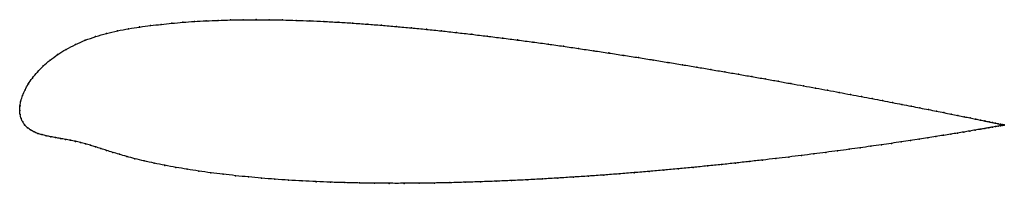
# Model space of a CAD drawing. Units: metres. Extents: x 0 to 1.01, y -0.07 to 0.09.
import ezdxf

# ---------------------------------------------------------------- set-up
doc = ezdxf.new("R2010")
doc.units = ezdxf.units.M

msp = doc.modelspace()

# ---------------------------------------------------------------- linework, layer by layer
at = {"color": 1}
msp.add_open_spline([(1.0053, -0.015), (1.0053, -0.015), (1.0048, -0.0149), (1.0032, -0.0145), (1.0015, -0.0142), (0.9993, -0.0137), (0.9966, -0.0131), (0.9934, -0.0125), (0.9897, -0.0117), (0.9856, -0.0109), (0.981, -0.0099), (0.9759, -0.0089), (0.9704, -0.0077), (0.9644, -0.0065), (0.958, -0.0052), (0.9511, -0.0038), (0.9438, -0.0023), (0.936, -0.0008), (0.9279, 0.0008), (0.9193, 0.0025), (0.9103, 0.0043), (0.9009, 0.0061), (0.8911, 0.008), (0.881, 0.01), (0.8705, 0.012), (0.8596, 0.0141), (0.8484, 0.0162), (0.8368, 0.0184), (0.825, 0.0206), (0.8128, 0.0228), (0.8003, 0.0251), (0.7875, 0.0274), (0.7745, 0.0298), (0.7612, 0.0322), (0.7476, 0.0346), (0.7338, 0.037), (0.7198, 0.0394), (0.7056, 0.0418), (0.6912, 0.0443), (0.6766, 0.0467), (0.6619, 0.0491), (0.6469, 0.0516), (0.6319, 0.054), (0.6167, 0.0563), (0.6015, 0.0587), (0.5861, 0.061), (0.5706, 0.0633), (0.5551, 0.0656), (0.5396, 0.0678), (0.524, 0.0699), (0.5084, 0.072), (0.4928, 0.074), (0.4772, 0.0759), (0.4616, 0.0778), (0.446, 0.0796), (0.4306, 0.0813), (0.4152, 0.0829), (0.3998, 0.0844), (0.3846, 0.0858), (0.3695, 0.0871), (0.3546, 0.0882), (0.3397, 0.0893), (0.3251, 0.0902), (0.3106, 0.091), (0.2963, 0.0916), (0.2822, 0.0921), (0.2683, 0.0925), (0.2546, 0.0927), (0.2412, 0.0928), (0.2281, 0.0927), (0.2152, 0.0925), (0.2026, 0.0921), (0.1903, 0.0916), (0.1783, 0.091), (0.1666, 0.0901), (0.1552, 0.0891), (0.1442, 0.088), (0.1336, 0.0867), (0.1225, 0.0853), (0.1112, 0.0836), (0.0998, 0.0814), (0.0885, 0.0788), (0.0775, 0.0756), (0.0668, 0.0718), (0.0567, 0.0674), (0.0473, 0.0625), (0.0386, 0.0571), (0.0308, 0.0514), (0.0239, 0.0454), (0.0179, 0.0392), (0.0128, 0.0331), (0.0086, 0.027), (0.0053, 0.021), (0.0028, 0.0153), (0.0011, 0.0097), (0.0001, 0.0051), (0, -0.0017), (-0.0001, 0.0016), (0.0003, -0.0049), (0.0014, -0.0082), (0.003, -0.0119), (0.0052, -0.015), (0.0079, -0.0178), (0.011, -0.0201), (0.0146, -0.022), (0.0184, -0.0236), (0.0226, -0.0249), (0.027, -0.026), (0.0317, -0.0269), (0.0366, -0.0278), (0.0415, -0.0287), (0.0466, -0.0296), (0.0517, -0.0305), (0.0568, -0.0316), (0.0619, -0.0329), (0.067, -0.0342), (0.0722, -0.0357), (0.0774, -0.0373), (0.0829, -0.0391), (0.0886, -0.0409), (0.0949, -0.0429), (0.1016, -0.0449), (0.1091, -0.0471), (0.1175, -0.0494), (0.1268, -0.0517), (0.1373, -0.054), (0.1482, -0.0562), (0.1594, -0.0583), (0.1709, -0.0602), (0.1828, -0.0621), (0.195, -0.0638), (0.2075, -0.0653), (0.2204, -0.0668), (0.2335, -0.0681), (0.2468, -0.0693), (0.2605, -0.0704), (0.2744, -0.0714), (0.2885, -0.0722), (0.3028, -0.0729), (0.3173, -0.0735), (0.3321, -0.0739), (0.347, -0.0743), (0.362, -0.0745), (0.3772, -0.0746), (0.3926, -0.0746), (0.408, -0.0745), (0.4236, -0.0743), (0.4392, -0.074), (0.4549, -0.0735), (0.4706, -0.073), (0.4864, -0.0724), (0.5022, -0.0718), (0.518, -0.071), (0.5338, -0.0702), (0.5496, -0.0692), (0.5653, -0.0682), (0.581, -0.0672), (0.5965, -0.0661), (0.612, -0.0649), (0.6274, -0.0637), (0.6427, -0.0624), (0.6578, -0.0611), (0.6728, -0.0597), (0.6876, -0.0583), (0.7022, -0.0568), (0.7166, -0.0554), (0.7308, -0.0539), (0.7448, -0.0523), (0.7585, -0.0508), (0.772, -0.0492), (0.7852, -0.0477), (0.7982, -0.0461), (0.8108, -0.0445), (0.8232, -0.0429), (0.8352, -0.0414), (0.8469, -0.0398), (0.8582, -0.0382), (0.8692, -0.0367), (0.8798, -0.0352), (0.8901, -0.0337), (0.9, -0.0322), (0.9095, -0.0308), (0.9185, -0.0294), (0.9272, -0.0281), (0.9355, -0.0268), (0.9433, -0.0255), (0.9507, -0.0243), (0.9576, -0.0232), (0.9641, -0.0221), (0.9701, -0.0211), (0.9757, -0.0201), (0.9808, -0.0193), (0.9854, -0.0185), (0.9896, -0.0177), (0.9933, -0.0171), (0.9965, -0.0165), (0.9992, -0.0161), (1.0014, -0.0157), (1.0031, -0.0153), (1.0048, -0.0151), (1.0053, -0.015), (1.0053, -0.015)], degree=3, knots=[0, 0, 0, 0, 0.00995, 0.014925, 0.0199, 0.024876, 0.029851, 0.034826, 0.039801, 0.044776, 0.049751, 0.054726, 0.059701, 0.064677, 0.069652, 0.074627, 0.079602, 0.084577, 0.089552, 0.094527, 0.099502, 0.104478, 0.109453, 0.114428, 0.119403, 0.124378, 0.129353, 0.134328, 0.139303, 0.144279, 0.149254, 0.154229, 0.159204, 0.164179, 0.169154, 0.174129, 0.179104, 0.18408, 0.189055, 0.19403, 0.199005, 0.20398, 0.208955, 0.21393, 0.218905, 0.223881, 0.228856, 0.233831, 0.238806, 0.243781, 0.248756, 0.253731, 0.258706, 0.263682, 0.268657, 0.273632, 0.278607, 0.283582, 0.288557, 0.293532, 0.298507, 0.303483, 0.308458, 0.313433, 0.318408, 0.323383, 0.328358, 0.333333, 0.338308, 0.343284, 0.348259, 0.353234, 0.358209, 0.363184, 0.368159, 0.373134, 0.378109, 0.383085, 0.38806, 0.393035, 0.39801, 0.402985, 0.40796, 0.412935, 0.41791, 0.422886, 0.427861, 0.432836, 0.437811, 0.442786, 0.447761, 0.452736, 0.457711, 0.462687, 0.467662, 0.472637, 0.477612, 0.482587, 0.487562, 0.492537, 0.497512, 0.502488, 0.507463, 0.512438, 0.517413, 0.522388, 0.527363, 0.532338, 0.537313, 0.542289, 0.547264, 0.552239, 0.557214, 0.562189, 0.567164, 0.572139, 0.577114, 0.58209, 0.587065, 0.59204, 0.597015, 0.60199, 0.606965, 0.61194, 0.616915, 0.621891, 0.626866, 0.631841, 0.636816, 0.641791, 0.646766, 0.651741, 0.656716, 0.661692, 0.666667, 0.671642, 0.676617, 0.681592, 0.686567, 0.691542, 0.696517, 0.701493, 0.706468, 0.711443, 0.716418, 0.721393, 0.726368, 0.731343, 0.736318, 0.741294, 0.746269, 0.751244, 0.756219, 0.761194, 0.766169, 0.771144, 0.776119, 0.781095, 0.78607, 0.791045, 0.79602, 0.800995, 0.80597, 0.810945, 0.81592, 0.820896, 0.825871, 0.830846, 0.835821, 0.840796, 0.845771, 0.850746, 0.855721, 0.860697, 0.865672, 0.870647, 0.875622, 0.880597, 0.885572, 0.890547, 0.895522, 0.900498, 0.905473, 0.910448, 0.915423, 0.920398, 0.925373, 0.930348, 0.935323, 0.940299, 0.945274, 0.950249, 0.955224, 0.960199, 0.965174, 0.970149, 0.975124, 0.9801, 0.985075, 0.99005, 1, 1, 1, 1], dxfattribs=at)
for p in [(0.1783, 0.0909), (0.1903, 0.0916), (0.2026, 0.0921), (0.2152, 0.0925), (0.2281, 0.0927), (0.2413, 0.0928), (0.2547, 0.0927), (0.2683, 0.0925), (0.2822, 0.0921), (0.2963, 0.0916), (0.3106, 0.091), (0.0998, 0.0813), (0.1112, 0.0835), (0.1224, 0.0853), (0.1335, 0.0867), (0.1443, 0.088), (0.1553, 0.0891), (0.1666, 0.0901), (0.3251, 0.0902), (0.3398, 0.0893), (0.3546, 0.0882), (0.3695, 0.087), (0.3846, 0.0858), (0.3999, 0.0844), (0.4152, 0.0829), (0.4306, 0.0813), (0.0669, 0.0717), (0.0775, 0.0755), (0.0886, 0.0787), (0.4461, 0.0796), (0.4616, 0.0778), (0.4772, 0.0759), (0.4928, 0.074), (0.5084, 0.072), (0.0474, 0.0624), (0.0568, 0.0673), (0.524, 0.0699), (0.5396, 0.0677), (0.5551, 0.0656), (0.5706, 0.0633), (0.5861, 0.061), (0.0309, 0.0513), (0.0387, 0.057), (0.6014, 0.0587), (0.6167, 0.0563), (0.6319, 0.054), (0.6469, 0.0515), (0.024, 0.0454), (0.6618, 0.0491), (0.6766, 0.0467), (0.6912, 0.0443), (0.7056, 0.0418), (0.0129, 0.0331), (0.018, 0.0392), (0.7198, 0.0394), (0.7338, 0.037), (0.7476, 0.0346), (0.7611, 0.0322), (0.0054, 0.021), (0.0088, 0.027), (0.7744, 0.0298), (0.7875, 0.0274), (0.8002, 0.0251), (0.8127, 0.0228), (0.8249, 0.0206), (0.0029, 0.0153), (0.8368, 0.0184), (0.8483, 0.0162), (0.8595, 0.0141), (0.8704, 0.012), (0, 0), (0, 0), (0.0003, 0.0048), (0.0012, 0.0099), (0.8809, 0.01), (0.8911, 0.008), (0.9008, 0.0061), (0.9102, 0.0043), (0.9192, 0.0025), (0.9278, 0.0008), (0.0004, -0.0043), (0.0015, -0.0083), (0.936, -0.0008), (0.9437, -0.0023), (0.951, -0.0038), (0.9579, -0.0052), (0.9643, -0.0065), (0.9703, -0.0077), (0.9759, -0.0089), (0.9809, -0.0099), (0.0031, -0.0118), (0.0053, -0.015), (0.008, -0.0177), (0.0111, -0.02), (0.9807, -0.0193), (0.9854, -0.0185), (0.9855, -0.0108), (0.9895, -0.0178), (0.9897, -0.0117), (0.9932, -0.0171), (0.9933, -0.0125), (0.9964, -0.0165), (0.9965, -0.0131), (0.9991, -0.0161), (0.9992, -0.0137), (1.0013, -0.0157), (1.0014, -0.0141), (1.003, -0.0154), (1.0031, -0.0145), (1.0043, -0.0148), (1.0043, -0.0151), (1.005, -0.015), (1.0051, -0.0149), (1.0053, -0.015), (1.0053, -0.015), (0.0146, -0.0219), (0.0185, -0.0235), (0.0226, -0.0248), (0.0271, -0.026), (0.0317, -0.0269), (0.0366, -0.0278), (0.0415, -0.0287), (0.0466, -0.0296), (0.9185, -0.0294), (0.9271, -0.0281), (0.9354, -0.0268), (0.9432, -0.0255), (0.9506, -0.0243), (0.9575, -0.0232), (0.964, -0.0221), (0.97, -0.0211), (0.9756, -0.0202), (0.0517, -0.0306), (0.0568, -0.0317), (0.0619, -0.0329), (0.067, -0.0342), (0.0722, -0.0357), (0.0775, -0.0373), (0.0829, -0.0391), (0.8468, -0.0398), (0.8582, -0.0382), (0.8692, -0.0367), (0.8798, -0.0352), (0.89, -0.0337), (0.8999, -0.0322), (0.9094, -0.0308), (0.0887, -0.0409), (0.095, -0.0429), (0.1018, -0.0449), (0.1093, -0.0471), (0.1176, -0.0494), (0.772, -0.0492), (0.7852, -0.0477), (0.7981, -0.0461), (0.8108, -0.0445), (0.8231, -0.0429), (0.8351, -0.0414), (0.127, -0.0517), (0.1374, -0.054), (0.1482, -0.0562), (0.1594, -0.0583), (0.171, -0.0602), (0.6727, -0.0597), (0.6875, -0.0583), (0.7022, -0.0568), (0.7166, -0.0554), (0.7308, -0.0539), (0.7448, -0.0523), (0.7585, -0.0508), (0.1829, -0.062), (0.1951, -0.0637), (0.2076, -0.0653), (0.2204, -0.0668), (0.2335, -0.0681), (0.2469, -0.0693), (0.5338, -0.0701), (0.5496, -0.0692), (0.5653, -0.0682), (0.5809, -0.0672), (0.5965, -0.0661), (0.612, -0.0649), (0.6274, -0.0637), (0.6427, -0.0624), (0.6578, -0.0611), (0.2605, -0.0704), (0.2744, -0.0713), (0.2885, -0.0722), (0.3028, -0.0729), (0.3174, -0.0734), (0.3321, -0.0739), (0.347, -0.0742), (0.3621, -0.0745), (0.3773, -0.0746), (0.3926, -0.0746), (0.408, -0.0745), (0.4236, -0.0743), (0.4392, -0.0739), (0.4549, -0.0735), (0.4706, -0.073), (0.4864, -0.0724), (0.5022, -0.0717), (0.518, -0.071)]:
    msp.add_point(p)

doc.saveas('drawing.dxf')
